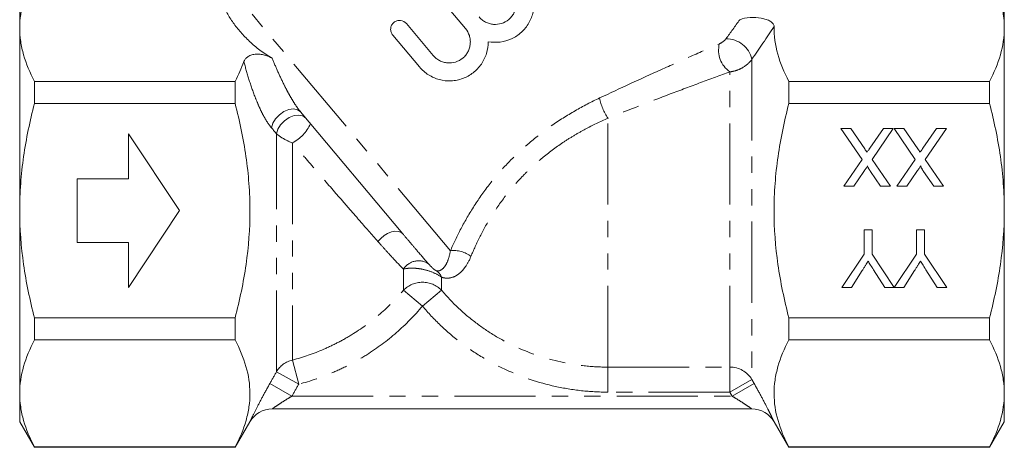
# Model space of a CAD drawing. Units: millimetres. Extents: x -31 to 622, y 16 to 339.
# Drawn here: x 85 to 162, y 195 to 228 of the extents above; entities that cross this region are included whole.
import ezdxf

# ---------------------------------------------------------------- set-up
doc = ezdxf.new("R2010")
doc.units = ezdxf.units.MM
doc.linetypes.add('PHANTOM', pattern=[12.7, 6.35, -1.27, 1.27, -1.27, 1.27, -1.27])

msp = doc.modelspace()

# ---------------------------------------------------------------- linework, layer by layer
at = {"color": 8, "linetype": 'PHANTOM', "lineweight": 0}
for p, q in [((118.883, 209.912), (101.32, 230.843)), ((142.463, 224.888), (142.463, 199.837)), ((140.731, 200.816), (140.731, 223.898)), ((131.199, 200.816), (131.199, 220.27)), ((105.285, 200.454), (105.285, 219.056)), ((106.523, 218.339), (106.523, 201.37)), ((115.212, 206.828), (115.212, 208.473)), ((118.187, 207.846), (118.187, 206.828)), ((116.699, 205.588), (115.212, 206.828)), ((118.187, 206.828), (116.699, 205.588)), ((106.523, 201.37), (107.017, 199.478)), ((105.285, 200.454), (107.017, 199.478)), ((131.199, 200.816), (140.731, 200.816)), ((131.199, 200.816), (131.199, 198.859)), ((140.731, 198.859), (140.731, 200.816)), ((104.759, 199.525), (106.491, 198.545)), ((142.463, 199.837), (140.731, 198.859)), ((142.64, 199.525), (140.908, 198.545)), ((140.731, 198.859), (131.199, 198.859)), ((106.491, 198.545), (140.908, 198.545))]:
    msp.add_line(p, q, dxfattribs=at)
at = {"color": 7, "linetype": 'Continuous', "lineweight": 15}
for p, q in [((85.199, 227.335), (85.199, 229.545)), ((120.057, 227.289), (117.964, 229.784)), ((162.199, 227.335), (162.199, 229.545)), ((85.199, 213.045), (85.199, 227.335)), ((115.446, 227.671), (117.539, 225.177)), ((162.199, 213.045), (162.199, 227.335)), ((116.467, 224.277), (114.373, 226.771)), ((86.354, 223.151), (86.354, 221.412)), ((102.049, 223.151), (86.354, 223.151)), ((102.049, 221.412), (102.049, 223.151)), ((145.349, 221.412), (145.349, 223.151)), ((161.045, 223.151), (145.349, 223.151)), ((161.045, 221.412), (161.045, 223.151)), ((86.354, 221.412), (102.049, 221.412)), ((145.349, 221.412), (161.045, 221.412)), ((115.169, 211.226), (107.17, 220.759)), ((149.422, 219.468), (150.188, 219.468)), ((151.086, 217.054), (149.422, 219.468)), ((150.188, 219.468), (151.283, 217.878)), ((151.68, 217.92), (152.744, 219.468)), ((153.519, 219.468), (151.855, 217.047)), ((152.744, 219.468), (153.519, 219.468)), ((153.576, 219.468), (154.342, 219.468)), ((155.239, 217.054), (153.576, 219.468)), ((154.342, 219.468), (155.437, 217.878)), ((155.833, 217.92), (156.898, 219.468)), ((157.672, 219.468), (156.009, 217.047)), ((156.898, 219.468), (157.672, 219.468)), ((97.699, 213.045), (93.699, 219.045)), ((93.699, 219.045), (93.699, 215.545)), ((149.653, 214.968), (151.086, 217.054)), ((151.855, 217.047), (153.288, 214.968)), ((153.807, 214.968), (155.239, 217.054)), ((156.009, 217.047), (157.442, 214.968)), ((151.211, 216.109), (150.428, 214.968)), ((152.523, 214.968), (151.738, 216.108)), ((155.365, 216.109), (154.582, 214.968)), ((156.677, 214.968), (155.892, 216.108)), ((93.699, 215.545), (89.699, 215.545)), ((89.699, 215.545), (89.699, 210.545)), ((150.428, 214.968), (149.653, 214.968)), ((153.288, 214.968), (152.523, 214.968)), ((154.582, 214.968), (153.807, 214.968)), ((157.442, 214.968), (156.677, 214.968)), ((85.199, 198.756), (85.199, 213.045)), ((93.699, 207.045), (97.699, 213.045)), ((162.199, 198.756), (162.199, 213.045)), ((151.232, 211.545), (151.866, 211.545)), ((151.232, 209.639), (151.232, 211.545)), ((151.866, 211.545), (151.866, 209.639)), ((155.328, 211.545), (155.962, 211.545)), ((155.328, 209.639), (155.328, 211.545)), ((155.962, 211.545), (155.962, 209.639)), ((89.699, 210.545), (93.699, 210.545)), ((93.699, 210.545), (93.699, 207.045)), ((149.501, 207.045), (151.232, 209.639)), ((151.866, 209.639), (153.587, 207.045)), ((153.597, 207.045), (155.328, 209.639)), ((155.962, 209.639), (157.693, 207.045)), ((151.09, 208.37), (150.252, 207.045)), ((152.846, 207.045), (151.973, 208.421)), ((155.186, 208.37), (154.348, 207.045)), ((156.942, 207.045), (156.07, 208.421)), ((150.252, 207.045), (149.501, 207.045)), ((153.587, 207.045), (152.846, 207.045)), ((154.348, 207.045), (153.597, 207.045)), ((157.693, 207.045), (156.942, 207.045)), ((102.049, 204.679), (86.354, 204.679)), ((86.354, 204.679), (86.354, 202.939)), ((102.049, 202.939), (102.049, 204.679)), ((161.045, 204.679), (145.349, 204.679)), ((145.349, 202.939), (145.349, 204.679)), ((161.045, 202.939), (161.045, 204.679)), ((86.354, 202.939), (102.049, 202.939)), ((145.349, 202.939), (161.045, 202.939)), ((85.199, 196.545), (85.199, 198.756)), ((162.199, 196.545), (162.199, 198.756)), ((142.463, 197.545), (104.936, 197.545)), ((85.199, 196.545), (86.354, 194.545)), ((102.049, 194.545), (103.204, 196.545)), ((144.195, 196.545), (145.349, 194.545)), ((161.045, 194.545), (162.199, 196.545)), ((102.049, 194.573), (86.354, 194.573)), ((86.354, 194.573), (86.354, 194.545)), ((86.354, 194.545), (102.049, 194.545)), ((102.049, 194.545), (102.049, 194.573)), ((145.349, 194.545), (145.349, 194.573)), ((161.045, 194.573), (145.349, 194.573)), ((145.349, 194.545), (161.045, 194.545)), ((161.045, 194.545), (161.045, 194.573))]:
    msp.add_line(p, q, dxfattribs=at)
at = {"color": 8, "linetype": 'PHANTOM', "lineweight": 0, "flags": 128}
for points in [[(107.17, 220.759), (106.936, 220.931), (106.619, 220.996), (106.25, 220.949), (105.866, 220.794), (105.506, 220.547), (105.203, 220.232), (104.989, 219.88), (104.885, 219.525)], [(107.57, 220.282), (107.336, 220.454), (107.02, 220.52), (106.652, 220.474), (106.269, 220.321), (105.908, 220.075), (105.606, 219.761), (105.391, 219.41), (105.285, 219.056)], [(115.169, 211.226), (115.008, 211.355), (114.795, 211.426), (114.542, 211.433), (114.263, 211.377), (113.975, 211.261), (113.694, 211.091), (113.436, 210.877), (113.215, 210.632)]]:
    msp.add_lwpolyline(points, dxfattribs=at)
at = {"color": 8, "linetype": 'PHANTOM', "lineweight": 0}
for centre, radius, start, end in [((140.468, 224.432), 2.046, 12.87838, 91.0247), ((141.932, 225.593), 2.078, 166.2515, 234.66568), ((134.878, 222.704), 4.412, 191.12572, 213.49981), ((105.072, 221.132), 3.147, 297.46288, 335.7614), ((119.158, 207.78), 2.149, 51.72688, 97.34139), ((116.394, 207.725), 1.399, 56.33013, 147.64866), ((117.194, 207.473), 1.06, 20.59677, 55.27907), ((116.699, 205.346), 2.1, 44.90972, 135.09028), ((106.999, 199.432), 1.995, 103.79474, 149.19724), ((140.739, 198.808), 2.008, 30.84897, 90.23046)]:
    msp.add_arc(centre, radius, start, end, dxfattribs=at)
at = {"color": 7, "linetype": 'Continuous', "lineweight": 15}
for centre, start, end in [((104.936, 195.545), 90, 150), ((142.463, 195.545), 30, 90)]:
    msp.add_arc(centre, 2, start, end, dxfattribs=at)
for points, knots in [([(86.354, 231.518), (85.995, 230.83), (85.704, 230.138), (85.306, 228.745), (85.199, 228.043), (85.199, 227.335)], [0, 0, 0, 0, 0.5, 0.5, 1, 1, 1, 1]), ([(124.72, 231.202), (124.922, 230.961), (125.082, 230.696), (125.321, 230.118), (125.394, 229.816), (125.434, 229.351), (125.435, 229.194), (125.415, 228.886), (125.392, 228.733), (125.325, 228.431), (125.279, 228.281), (125.166, 227.992), (125.099, 227.853), (124.944, 227.585), (124.855, 227.455), (124.658, 227.212), (124.552, 227.1), (124.208, 226.787), (123.943, 226.611), (123.381, 226.352), (123.076, 226.265), (122.463, 226.188), (122.149, 226.196), (121.841, 226.252)], [0, 0, 0, 0, 0.125, 0.125, 0.25, 0.25, 0.3125, 0.3125, 0.375, 0.375, 0.4375, 0.4375, 0.5, 0.5, 0.5625, 0.5625, 0.625, 0.625, 0.75, 0.75, 0.875, 0.875, 1, 1, 1, 1]), ([(162.199, 227.335), (162.199, 227.686), (162.173, 228.041), (162.07, 228.746), (161.992, 229.097), (161.693, 230.143), (161.402, 230.833), (161.045, 231.518)], [0, 0, 0, 0, 0.25, 0.25, 0.5, 0.5, 1, 1, 1, 1]), ([(104.945, 224.959), (104.59, 225.159), (104.274, 225.371), (103.691, 225.813), (103.424, 226.042), (102.927, 226.512), (102.698, 226.751), (102.273, 227.236), (102.077, 227.482), (101.721, 227.982), (101.56, 228.236), (101.291, 228.747), (101.181, 229.005), (101.035, 229.526), (100.996, 229.789), (101.03, 230.191), (101.057, 230.325), (101.152, 230.587), (101.22, 230.717), (101.32, 230.843)], [0, 0, 0, 0, 0.125, 0.125, 0.25, 0.25, 0.375, 0.375, 0.5, 0.5, 0.625, 0.625, 0.75, 0.75, 0.875, 0.875, 0.9375, 0.9375, 1, 1, 1, 1]), ([(121.129, 228.189), (121.199, 228.106), (121.276, 228.031), (121.443, 227.897), (121.535, 227.837), (121.726, 227.738), (121.825, 227.698), (122.031, 227.638), (122.139, 227.618), (122.459, 227.59), (122.678, 227.614), (123.086, 227.742), (123.28, 227.848), (123.526, 228.055), (123.603, 228.133), (123.737, 228.301), (123.796, 228.39), (123.895, 228.581), (123.936, 228.682), (123.996, 228.888), (124.016, 228.993), (124.035, 229.209), (124.034, 229.317), (124.011, 229.529), (123.989, 229.636), (123.892, 229.944), (123.787, 230.136), (123.647, 230.302)], [0, 0, 0, 0, 0.0625, 0.0625, 0.125, 0.125, 0.1875, 0.1875, 0.25, 0.25, 0.375, 0.375, 0.5, 0.5, 0.5625, 0.5625, 0.625, 0.625, 0.6875, 0.6875, 0.75, 0.75, 0.8125, 0.8125, 0.875, 0.875, 1, 1, 1, 1]), ([(114.373, 226.771), (114.314, 226.841), (114.271, 226.921), (114.215, 227.095), (114.204, 227.186), (114.219, 227.368), (114.245, 227.459), (114.329, 227.623), (114.388, 227.697), (114.53, 227.817), (114.613, 227.862), (114.79, 227.917), (114.883, 227.927), (115.158, 227.901), (115.328, 227.811), (115.446, 227.671)], [0, 0, 0, 0, 0.125, 0.125, 0.25, 0.25, 0.375, 0.375, 0.5, 0.5, 0.625, 0.625, 0.75, 0.75, 1, 1, 1, 1]), ([(141.509, 227.973), (141.981, 228.151), (142.635, 228.189), (143.325, 228.067), (143.455, 228.035), (143.699, 227.952), (143.809, 227.903), (143.993, 227.79), (144.069, 227.724), (144.17, 227.587), (144.197, 227.513), (144.195, 227.439)], [0, 0, 0, 0, 0.5, 0.5, 0.625, 0.625, 0.75, 0.75, 0.875, 0.875, 1, 1, 1, 1]), ([(85.199, 227.335), (85.199, 226.983), (85.226, 226.629), (85.329, 225.924), (85.406, 225.573), (85.706, 224.526), (85.997, 223.836), (86.354, 223.151)], [0, 0, 0, 0, 0.25, 0.25, 0.5, 0.5, 1, 1, 1, 1]), ([(117.539, 225.177), (117.609, 225.093), (117.686, 225.018), (117.853, 224.884), (117.944, 224.825), (118.135, 224.725), (118.235, 224.685), (118.441, 224.625), (118.548, 224.605), (118.868, 224.577), (119.087, 224.601), (119.496, 224.73), (119.689, 224.835), (119.936, 225.042), (120.012, 225.12), (120.147, 225.288), (120.205, 225.378), (120.305, 225.569), (120.346, 225.67), (120.406, 225.875), (120.426, 225.981), (120.445, 226.197), (120.443, 226.304), (120.42, 226.517), (120.398, 226.623), (120.301, 226.932), (120.197, 227.123), (120.057, 227.289)], [0, 0, 0, 0, 0.0625, 0.0625, 0.125, 0.125, 0.1875, 0.1875, 0.25, 0.25, 0.375, 0.375, 0.5, 0.5, 0.5625, 0.5625, 0.625, 0.625, 0.6875, 0.6875, 0.75, 0.75, 0.8125, 0.8125, 0.875, 0.875, 1, 1, 1, 1]), ([(145.349, 223.151), (144.981, 223.856), (144.685, 224.565), (144.287, 225.993), (144.185, 226.713), (144.195, 227.439)], [0, 0, 0, 0, 0.5, 0.5, 1, 1, 1, 1]), ([(161.045, 223.151), (161.404, 223.839), (161.695, 224.531), (162.093, 225.925), (162.199, 226.627), (162.199, 227.335)], [0, 0, 0, 0, 0.5, 0.5, 1, 1, 1, 1]), ([(121.841, 226.252), (121.843, 225.939), (121.798, 225.634), (121.661, 225.188), (121.603, 225.042), (121.468, 224.764), (121.39, 224.63), (121.213, 224.374), (121.113, 224.252), (120.9, 224.026), (120.785, 223.922), (120.539, 223.732), (120.407, 223.645), (120.135, 223.494), (119.994, 223.43), (119.703, 223.323), (119.552, 223.28), (119.247, 223.219), (119.093, 223.2), (118.631, 223.178), (118.316, 223.212), (117.72, 223.37), (117.429, 223.497), (116.906, 223.829), (116.669, 224.036), (116.467, 224.277)], [0, 0, 0, 0, 0.125, 0.125, 0.1875, 0.1875, 0.25, 0.25, 0.3125, 0.3125, 0.375, 0.375, 0.4375, 0.4375, 0.5, 0.5, 0.5625, 0.5625, 0.625, 0.625, 0.75, 0.75, 0.875, 0.875, 1, 1, 1, 1]), ([(102.73, 224.7), (102.752, 224.763), (102.785, 224.825), (102.874, 224.944), (102.931, 225.003), (103.075, 225.109), (103.163, 225.158), (103.368, 225.235), (103.488, 225.263), (103.739, 225.289), (103.871, 225.287), (104.124, 225.259), (104.243, 225.234), (104.468, 225.172), (104.573, 225.134), (104.769, 225.052), (104.86, 225.007), (104.945, 224.959)], [0, 0, 0, 0, 0.125, 0.125, 0.25, 0.25, 0.375, 0.375, 0.5, 0.5, 0.625, 0.625, 0.75, 0.75, 0.875, 0.875, 1, 1, 1, 1]), ([(85.199, 213.045), (85.199, 213.749), (85.226, 214.455), (85.329, 215.869), (85.408, 216.579), (85.709, 218.68), (86, 220.055), (86.354, 221.412)], [0, 0, 0, 0, 0.25, 0.25, 0.5, 0.5, 1, 1, 1, 1]), ([(102.049, 204.679), (102.228, 205.363), (102.391, 206.055), (102.677, 207.445), (102.8, 208.141), (103.098, 210.234), (103.204, 211.635), (103.204, 213.748), (103.178, 214.454), (103.074, 215.869), (102.996, 216.579), (102.695, 218.679), (102.404, 220.054), (102.049, 221.412)], [0, 0, 0, 0, 0.125, 0.125, 0.25, 0.25, 0.5, 0.5, 0.625, 0.625, 0.75, 0.75, 1, 1, 1, 1]), ([(145.349, 204.679), (145.171, 205.363), (145.008, 206.055), (144.722, 207.445), (144.599, 208.141), (144.3, 210.234), (144.195, 211.635), (144.195, 213.748), (144.221, 214.454), (144.325, 215.869), (144.403, 216.579), (144.704, 218.679), (144.995, 220.054), (145.349, 221.412)], [0, 0, 0, 0, 0.125, 0.125, 0.25, 0.25, 0.5, 0.5, 0.625, 0.625, 0.75, 0.75, 1, 1, 1, 1]), ([(162.199, 213.045), (162.199, 213.749), (162.173, 214.454), (162.07, 215.866), (161.992, 216.576), (161.69, 218.679), (161.399, 220.055), (161.045, 221.412)], [0, 0, 0, 0, 0.25, 0.25, 0.5, 0.5, 1, 1, 1, 1]), ([(151.468, 217.611), (151.491, 217.644), (151.533, 217.706), (151.592, 217.791), (151.639, 217.861), (151.667, 217.902), (151.68, 217.92)], [0, 0, 0, 0, 0.326889, 0.601754, 0.825221, 1, 1, 1, 1]), ([(155.622, 217.611), (155.645, 217.644), (155.687, 217.706), (155.746, 217.791), (155.793, 217.861), (155.821, 217.902), (155.833, 217.92)], [0, 0, 0, 0, 0.326889, 0.601754, 0.825221, 1, 1, 1, 1]), ([(151.283, 217.878), (151.314, 217.833), (151.376, 217.744), (151.437, 217.655), (151.468, 217.611)], [0, 0, 0, 0, 0.505782, 1, 1, 1, 1]), ([(155.437, 217.878), (155.468, 217.833), (155.53, 217.744), (155.591, 217.655), (155.622, 217.611)], [0, 0, 0, 0, 0.505782, 1, 1, 1, 1]), ([(151.505, 216.537), (151.485, 216.509), (151.443, 216.448), (151.375, 216.348), (151.297, 216.233), (151.241, 216.152), (151.211, 216.109)], [0, 0, 0, 0, 0.1959591, 0.4294655, 0.6966747, 1, 1, 1, 1]), ([(151.738, 216.108), (151.719, 216.136), (151.683, 216.19), (151.632, 216.266), (151.592, 216.333), (151.557, 216.391), (151.532, 216.44), (151.514, 216.48), (151.505, 216.512), (151.505, 216.53), (151.505, 216.537)], [0, 0, 0, 0, 0.209538, 0.393206, 0.554151, 0.689382, 0.80228, 0.889952, 0.956059, 1, 1, 1, 1]), ([(155.659, 216.537), (155.639, 216.509), (155.597, 216.448), (155.529, 216.348), (155.45, 216.233), (155.394, 216.152), (155.365, 216.109)], [0, 0, 0, 0, 0.1959591, 0.4294655, 0.6966747, 1, 1, 1, 1]), ([(155.892, 216.108), (155.873, 216.136), (155.837, 216.19), (155.786, 216.266), (155.745, 216.333), (155.711, 216.391), (155.686, 216.44), (155.668, 216.48), (155.659, 216.512), (155.659, 216.53), (155.659, 216.537)], [0, 0, 0, 0, 0.209538, 0.393206, 0.554151, 0.689382, 0.80228, 0.889952, 0.956059, 1, 1, 1, 1]), ([(86.354, 204.679), (86.175, 205.363), (86.012, 206.055), (85.726, 207.445), (85.604, 208.141), (85.305, 210.235), (85.199, 211.637), (85.199, 213.045)], [0, 0, 0, 0, 0.25, 0.25, 0.5, 0.5, 1, 1, 1, 1]), ([(161.045, 204.679), (161.402, 206.046), (161.696, 207.443), (162.094, 210.236), (162.199, 211.638), (162.199, 213.045)], [0, 0, 0, 0, 0.5, 0.5, 1, 1, 1, 1]), ([(151.548, 209.091), (151.516, 209.041), (151.448, 208.934), (151.34, 208.764), (151.219, 208.574), (151.134, 208.44), (151.09, 208.37)], [0, 0, 0, 0, 0.207834, 0.444075, 0.707834, 1, 1, 1, 1]), ([(151.973, 208.421), (151.934, 208.482), (151.859, 208.601), (151.749, 208.774), (151.646, 208.936), (151.58, 209.04), (151.548, 209.091)], [0, 0, 0, 0, 0.27481, 0.53324, 0.77433, 1, 1, 1, 1]), ([(155.644, 209.091), (155.612, 209.041), (155.544, 208.934), (155.436, 208.764), (155.315, 208.574), (155.231, 208.44), (155.186, 208.37)], [0, 0, 0, 0, 0.207834, 0.444075, 0.707834, 1, 1, 1, 1]), ([(156.07, 208.421), (156.031, 208.482), (155.955, 208.601), (155.845, 208.774), (155.742, 208.936), (155.676, 209.04), (155.644, 209.091)], [0, 0, 0, 0, 0.27481, 0.5332395, 0.77433, 1, 1, 1, 1]), ([(86.354, 202.939), (85.995, 202.251), (85.704, 201.56), (85.306, 200.166), (85.199, 199.464), (85.199, 198.756)], [0, 0, 0, 0, 0.5, 0.5, 1, 1, 1, 1]), ([(102.049, 202.939), (102.407, 202.254), (102.697, 201.564), (103.095, 200.175), (103.203, 199.476), (103.205, 198.417), (103.179, 198.062), (103.076, 197.354), (102.999, 197.002), (102.7, 195.952), (102.408, 195.26), (102.049, 194.573)], [0, 0, 0, 0, 0.25, 0.25, 0.5, 0.5, 0.625, 0.625, 0.75, 0.75, 1, 1, 1, 1]), ([(145.349, 194.573), (144.991, 195.258), (144.701, 195.948), (144.303, 197.337), (144.196, 198.036), (144.194, 199.094), (144.22, 199.45), (144.323, 200.158), (144.4, 200.51), (144.699, 201.56), (144.991, 202.252), (145.349, 202.939)], [0, 0, 0, 0, 0.25, 0.25, 0.5, 0.5, 0.625, 0.625, 0.75, 0.75, 1, 1, 1, 1]), ([(162.199, 198.756), (162.199, 199.108), (162.173, 199.462), (162.07, 200.167), (161.992, 200.518), (161.693, 201.564), (161.402, 202.255), (161.045, 202.939)], [0, 0, 0, 0, 0.25, 0.25, 0.5, 0.5, 1, 1, 1, 1]), ([(85.199, 198.756), (85.199, 198.404), (85.226, 198.05), (85.329, 197.345), (85.406, 196.994), (85.706, 195.948), (85.997, 195.257), (86.354, 194.573)], [0, 0, 0, 0, 0.25, 0.25, 0.5, 0.5, 1, 1, 1, 1]), ([(161.045, 194.573), (161.404, 195.261), (161.695, 195.952), (162.093, 197.346), (162.199, 198.048), (162.199, 198.756)], [0, 0, 0, 0, 0.5, 0.5, 1, 1, 1, 1])]:
    msp.add_open_spline(points, degree=3, knots=knots, dxfattribs=at)
at = {"color": 8, "linetype": 'PHANTOM', "lineweight": 0}
for points in [[(140.432, 226.478), (140.79, 226.968), (141.149, 227.467), (141.509, 227.973)], [(144.195, 227.439), (143.617, 226.568), (143.039, 225.716), (142.463, 224.888)], [(105.285, 219.056), (105.152, 219.212), (105.019, 219.369), (104.885, 219.525)], [(104.759, 199.525), (104.934, 199.834), (105.11, 200.144), (105.285, 200.454)], [(107.017, 199.478), (106.842, 199.167), (106.667, 198.856), (106.491, 198.545)], [(142.463, 199.837), (142.522, 199.733), (142.581, 199.629), (142.64, 199.525)], [(140.908, 198.545), (140.849, 198.65), (140.79, 198.755), (140.731, 198.859)]]:
    msp.add_open_spline(points, degree=3, dxfattribs=at)
for points, knots in [([(139.914, 226.087), (140.004, 226.126), (140.099, 226.179), (140.283, 226.313), (140.371, 226.395), (140.432, 226.478)], [0, 0, 0, 0, 0.5, 0.5, 1, 1, 1, 1]), ([(130.55, 221.853), (132.168, 222.618), (133.77, 223.352), (136.125, 224.413), (136.902, 224.76), (138.433, 225.437), (139.187, 225.769), (139.914, 226.087)], [0, 0, 0, 0, 0.5, 0.5, 0.75, 0.75, 1, 1, 1, 1]), ([(104.945, 224.959), (105.087, 224.61), (105.238, 224.254), (105.561, 223.532), (105.734, 223.163), (106.008, 222.62), (106.102, 222.439), (106.297, 222.081), (106.398, 221.903), (106.606, 221.555), (106.713, 221.386), (106.935, 221.059), (107.051, 220.902), (107.17, 220.759)], [0, 0, 0, 0, 0.25, 0.25, 0.5, 0.5, 0.625, 0.625, 0.75, 0.75, 0.875, 0.875, 1, 1, 1, 1]), ([(142.463, 224.888), (142.286, 224.624), (142.028, 224.391), (141.571, 224.132), (141.411, 224.062), (141.076, 223.954), (140.903, 223.917), (140.731, 223.898)], [0, 0, 0, 0, 0.5, 0.5, 0.75, 0.75, 1, 1, 1, 1]), ([(104.885, 219.525), (104.762, 219.67), (104.643, 219.838), (104.414, 220.2), (104.304, 220.394), (104.093, 220.803), (103.99, 221.019), (103.796, 221.458), (103.703, 221.682), (103.437, 222.365), (103.274, 222.84), (102.981, 223.776), (102.85, 224.24), (102.73, 224.7)], [0, 0, 0, 0, 0.125, 0.125, 0.25, 0.25, 0.375, 0.375, 0.5, 0.5, 0.75, 0.75, 1, 1, 1, 1]), ([(140.731, 223.898), (139.99, 223.627), (139.222, 223.344), (137.665, 222.764), (136.874, 222.468), (134.477, 221.559), (132.847, 220.929), (131.199, 220.27)], [0, 0, 0, 0, 0.25, 0.25, 0.5, 0.5, 1, 1, 1, 1]), ([(118.883, 209.912), (119.128, 210.478), (119.404, 211.059), (120.023, 212.233), (120.366, 212.827), (121.132, 214.016), (121.545, 214.599), (122.436, 215.73), (122.913, 216.28), (123.679, 217.078), (123.941, 217.338), (124.477, 217.843), (124.751, 218.088), (125.589, 218.803), (126.17, 219.251), (127.375, 220.095), (127.999, 220.489), (129.261, 221.214), (129.902, 221.547), (130.55, 221.853)], [0, 0, 0, 0, 0.125, 0.125, 0.25, 0.25, 0.375, 0.375, 0.5, 0.5, 0.5625, 0.5625, 0.625, 0.625, 0.75, 0.75, 0.875, 0.875, 1, 1, 1, 1]), ([(131.199, 220.27), (130.596, 220.009), (129.999, 219.722), (129.115, 219.247), (128.823, 219.081), (128.244, 218.733), (127.956, 218.551), (127.112, 217.986), (126.571, 217.583), (125.792, 216.936), (125.537, 216.714), (125.04, 216.254), (124.797, 216.016), (124.089, 215.286), (123.652, 214.782), (122.841, 213.744), (122.467, 213.209), (121.781, 212.119), (121.477, 211.576), (120.936, 210.506), (120.698, 209.979), (120.489, 209.467)], [0, 0, 0, 0, 0.125, 0.125, 0.1875, 0.1875, 0.25, 0.25, 0.375, 0.375, 0.4375, 0.4375, 0.5, 0.5, 0.625, 0.625, 0.75, 0.75, 0.875, 0.875, 1, 1, 1, 1]), ([(106.523, 218.339), (106.27, 218.441), (106.033, 218.555), (105.605, 218.801), (105.422, 218.931), (105.285, 219.056)], [0, 0, 0, 0, 0.5, 0.5, 1, 1, 1, 1]), ([(113.215, 210.632), (112.741, 211.17), (112.237, 211.745), (111.439, 212.659), (111.166, 212.972), (110.606, 213.616), (110.321, 213.945), (109.463, 214.935), (108.882, 215.607), (107.996, 216.633), (107.698, 216.978), (107.108, 217.661), (106.815, 218.001), (106.523, 218.339)], [0, 0, 0, 0, 0.25, 0.25, 0.375, 0.375, 0.5, 0.5, 0.75, 0.75, 0.875, 0.875, 1, 1, 1, 1]), ([(115.169, 211.226), (115.372, 210.984), (115.568, 210.752), (115.939, 210.314), (116.116, 210.106), (116.617, 209.521), (116.913, 209.179), (117.169, 208.889)], [0, 0, 0, 0, 0.25, 0.25, 0.5, 0.5, 1, 1, 1, 1]), ([(115.212, 208.473), (114.947, 208.741), (114.645, 209.057), (114.144, 209.598), (113.969, 209.789), (113.603, 210.194), (113.412, 210.409), (113.215, 210.632)], [0, 0, 0, 0, 0.5, 0.5, 0.75, 0.75, 1, 1, 1, 1]), ([(117.798, 208.344), (117.871, 208.33), (117.937, 208.333), (118.062, 208.36), (118.12, 208.385), (118.286, 208.489), (118.386, 208.596), (118.566, 208.87), (118.646, 209.04), (118.783, 209.434), (118.84, 209.659), (118.883, 209.912)], [0, 0, 0, 0, 0.125, 0.125, 0.25, 0.25, 0.5, 0.5, 0.75, 0.75, 1, 1, 1, 1]), ([(120.489, 209.467), (120.361, 209.154), (120.213, 208.882), (119.965, 208.532), (119.877, 208.425), (119.696, 208.234), (119.603, 208.151), (119.311, 207.934), (119.102, 207.834), (118.775, 207.77), (118.663, 207.762), (118.43, 207.778), (118.31, 207.802), (118.187, 207.846)], [0, 0, 0, 0, 0.25, 0.25, 0.375, 0.375, 0.5, 0.5, 0.75, 0.75, 0.875, 0.875, 1, 1, 1, 1]), ([(117.169, 208.889), (117.238, 208.81), (117.317, 208.725), (117.456, 208.588), (117.506, 208.54), (117.599, 208.462), (117.633, 208.434), (117.701, 208.388), (117.727, 208.372), (117.771, 208.351), (117.787, 208.346), (117.798, 208.344)], [0, 0, 0, 0, 0.5, 0.5, 0.75, 0.75, 0.875, 0.875, 0.9375, 0.9375, 1, 1, 1, 1]), ([(118.187, 207.846), (117.992, 207.986), (117.745, 208.121), (117.206, 208.34), (116.92, 208.423), (116.501, 208.502), (116.365, 208.521), (116.103, 208.545), (115.974, 208.551), (115.609, 208.548), (115.392, 208.521), (115.212, 208.473)], [0, 0, 0, 0, 0.25, 0.25, 0.5, 0.5, 0.625, 0.625, 0.75, 0.75, 1, 1, 1, 1]), ([(106.523, 201.37), (107.366, 201.59), (108.186, 201.871), (109.38, 202.386), (109.772, 202.573), (110.544, 202.979), (110.926, 203.198), (112.033, 203.893), (112.728, 204.408), (114.035, 205.54), (114.648, 206.158), (115.212, 206.828)], [0, 0, 0, 0, 0.25, 0.25, 0.375, 0.375, 0.5, 0.5, 0.75, 0.75, 1, 1, 1, 1]), ([(118.187, 206.828), (118.587, 206.353), (119.015, 205.901), (119.914, 205.049), (120.383, 204.651), (121.36, 203.911), (121.867, 203.568), (122.92, 202.936), (123.466, 202.647), (125.157, 201.868), (126.32, 201.479), (128.117, 201.084), (128.724, 200.984), (129.958, 200.85), (130.578, 200.816), (131.199, 200.816)], [0, 0, 0, 0, 0.125, 0.125, 0.25, 0.25, 0.375, 0.375, 0.5, 0.5, 0.75, 0.75, 0.875, 0.875, 1, 1, 1, 1]), ([(116.699, 205.588), (116.073, 204.836), (115.392, 204.144), (113.937, 202.877), (113.162, 202.3), (111.928, 201.523), (111.503, 201.277), (110.642, 200.824), (110.204, 200.614), (108.872, 200.038), (107.958, 199.723), (107.017, 199.478)], [0, 0, 0, 0, 0.25, 0.25, 0.5, 0.5, 0.625, 0.625, 0.75, 0.75, 1, 1, 1, 1]), ([(131.199, 198.859), (130.506, 198.859), (129.814, 198.897), (128.439, 199.047), (127.761, 199.159), (125.757, 199.601), (124.46, 200.036), (122.575, 200.908), (121.966, 201.231), (120.793, 201.938), (120.228, 202.321), (119.141, 203.15), (118.619, 203.595), (117.619, 204.549), (117.143, 205.055), (116.699, 205.588)], [0, 0, 0, 0, 0.125, 0.125, 0.25, 0.25, 0.5, 0.5, 0.625, 0.625, 0.75, 0.75, 0.875, 0.875, 1, 1, 1, 1]), ([(103.204, 196.545), (103.204, 196.545), (103.216, 196.569), (103.259, 196.66), (103.292, 196.726), (103.419, 196.986), (103.538, 197.228), (103.831, 197.807), (103.998, 198.129), (104.365, 198.818), (104.557, 199.169), (104.759, 199.525)], [0, 0, 0, 0, 0.125, 0.125, 0.25, 0.25, 0.5, 0.5, 0.75, 0.75, 1, 1, 1, 1]), ([(142.64, 199.525), (142.841, 199.17), (143.037, 198.812), (143.4, 198.131), (143.57, 197.802), (143.787, 197.372), (143.855, 197.238), (143.972, 197.001), (144.023, 196.898), (144.108, 196.725), (144.14, 196.659), (144.183, 196.569), (144.195, 196.545), (144.195, 196.545)], [0, 0, 0, 0, 0.25, 0.25, 0.5, 0.5, 0.625, 0.625, 0.75, 0.75, 0.875, 0.875, 1, 1, 1, 1]), ([(106.491, 198.545), (106.326, 198.448), (106.163, 198.349), (105.844, 198.15), (105.687, 198.05), (105.391, 197.856), (105.251, 197.761), (105.08, 197.645), (105.03, 197.61), (104.957, 197.56), (104.936, 197.545), (104.936, 197.545)], [0, 0, 0, 0, 0.25, 0.25, 0.5, 0.5, 0.75, 0.75, 0.875, 0.875, 1, 1, 1, 1]), ([(142.463, 197.545), (142.463, 197.545), (142.442, 197.56), (142.371, 197.609), (142.32, 197.644), (142.151, 197.76), (142.009, 197.855), (141.714, 198.049), (141.556, 198.149), (141.237, 198.349), (141.073, 198.448), (140.908, 198.545)], [0, 0, 0, 0, 0.125, 0.125, 0.25, 0.25, 0.5, 0.5, 0.75, 0.75, 1, 1, 1, 1])]:
    msp.add_open_spline(points, degree=3, knots=knots, dxfattribs=at)
at = {"color": 7, "linetype": 'Continuous', "lineweight": 15}
msp.add_open_spline([(102.73, 224.7), (102.547, 224.18), (102.317, 223.664), (102.049, 223.151)], degree=3, dxfattribs=at)

doc.saveas('drawing.dxf')
